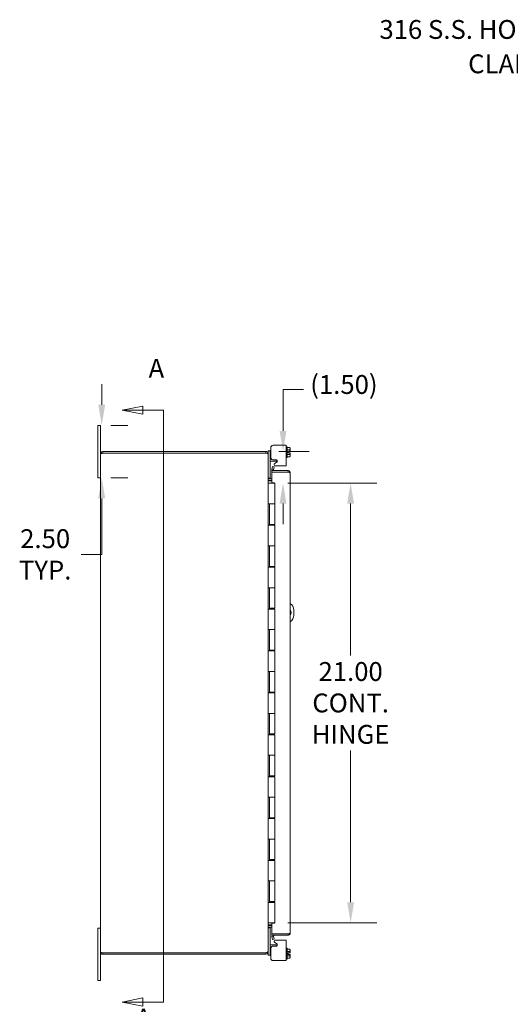
# Model space of a CAD drawing. Units: inches. Extents: x 7 to 166, y 5 to 101.
# Drawn here: x 7 to 30, y 51 to 98 of the extents above; entities that cross this region are included whole.
import ezdxf

# ---------------------------------------------------------------- set-up
doc = ezdxf.new("R2010")
doc.units = ezdxf.units.IN
doc.header["$LTSCALE"] = 10
doc.header["$MEASUREMENT"] = 0
for name, color, linetype, lineweight in [('Dimension (ANSI)', 7, 'Continuous', 5), ('Section Line (ANSI)', 7, 'Continuous', 5), ('Symbol (ANSI)', 7, 'Continuous', 5), ('Visible (ANSI)', 7, 'Continuous', 5)]:
    doc.layers.add(name, color=color, linetype=linetype, lineweight=lineweight)
doc.styles.add('ROMANS', font='romans.shx')
doc.dimstyles.new('Default (ANSI)', dxfattribs={"dimscale": 10, "dimtxt": 0.09, "dimasz": 0.098425, "dimexe": 0.125, "dimexo": 0.0625, "dimgap": 0.031496, "dimtad": 0, "dimtih": 1, "dimtoh": 1, "dimrnd": 1e-08, "dimzin": 0, "dimdsep": 46, "dimtxsty": 'ROMANS', "dimcen": 0.09, "dimdle": 0.393701, "dimclrd": 256, "dimclre": 256, "dimclrt": 256, "dimadec": 0, "dimazin": 0, "dimtfac": 1, "dimtofl": 0, "dimtmove": 0, "dimatfit": 3, "dimfxl": 1, "dimtolj": 1, "dimtzin": 0, "dimlwd": -1, "dimlwe": -1, "dimarcsym": 0})
doc.dimstyles.new('Default (ANSI)$7', dxfattribs={"dimscale": 10, "dimtxt": 0.09, "dimasz": 0.098425, "dimexe": 0.125, "dimexo": 0.0625, "dimgap": 0.031496, "dimtad": 0, "dimtih": 1, "dimtoh": 1, "dimrnd": 1e-08, "dimzin": 0, "dimdsep": 46, "dimtxsty": 'ROMANS', "dimcen": 0.09, "dimdle": 0.393701, "dimclrd": 256, "dimclre": 256, "dimclrt": 256, "dimadec": 0, "dimazin": 0, "dimtfac": 1, "dimtofl": 0, "dimtmove": 0, "dimatfit": 3, "dimfxl": 1, "dimtolj": 1, "dimtzin": 0, "dimlwd": -1, "dimlwe": -1, "dimarcsym": 0})

# ---------------------------------------------------------------- blocks, each defined once
blk = doc.blocks.new('2dTransSection0')
at = {"layer": 'Section Line (ANSI)', "linetype": 'Continuous'}
for p, q in [((1.2945, 7.9771), (1.1965, 7.9576)), ((1.2945, 7.9576), (1.1965, 7.9576)), ((1.1965, 7.9576), (1.2945, 7.9381)), ((1.2945, 7.9381), (1.2945, 7.9771)), ((1.3935, 7.9576), (1.2945, 7.9576)), ((1.3935, 7.9576), (1.3935, 5.1318)), ((1.3935, 7.9576), (1.3935, 7.9418)), ((1.2945, 5.1513), (1.1965, 5.1318)), ((1.2945, 5.1318), (1.1965, 5.1318)), ((1.1965, 5.1318), (1.2945, 5.1123)), ((1.2945, 5.1123), (1.2945, 5.1513)), ((1.3935, 5.1318), (1.2945, 5.1318)), ((1.3935, 5.1475), (1.3935, 5.1318))]:
    blk.add_line(p, q, dxfattribs=at)
at = {"layer": 'Section Line (ANSI)', "linetype": 'Continuous', "flags": 128}
for points in [[(1.2945, 7.9771), (1.1965, 7.9576), (1.2945, 7.9381), (1.2945, 7.9771)], [(1.2945, 5.1513), (1.1965, 5.1318), (1.2945, 5.1123), (1.2945, 5.1513)]]:
    blk.add_lwpolyline(points, dxfattribs=at)
at = {"layer": 'Section Line (ANSI)'}
for points in [[(1.2945, 7.9771), (1.1965, 7.9576), (1.2945, 7.9381), (1.2945, 7.9771)], [(1.2945, 5.1513), (1.1965, 5.1318), (1.2945, 5.1123), (1.2945, 5.1513)]]:
    blk.add_solid(points, dxfattribs=at)
at = {"layer": 'Section Line (ANSI)', "char_height": 0.09, "attachment_point": 7, "style": 'ROMANS'}
for insert in [(1.3217, 8.0839), (1.2602, 4.9819)]:
    blk.add_mtext('A', dxfattribs=dict(at, insert=insert))
blk = doc.blocks.new('*D19')
at = {"layer": 'Defpoints', "color": 0, "transparency": 16777216}
for p in [(10.798, 78.845), (10.982, 78.845), (10.798, 76.345)]:
    blk.add_point(p, dxfattribs=at)
at = {"layer": 'Dimension (ANSI)', "transparency": 16777216}
for p, q in [((10.982, 79.829), (10.982, 80.814)), ((11.423, 78.845), (12.232, 78.845)), ((11.423, 76.345), (12.232, 76.345)), ((10.982, 75.361), (10.982, 72.688)), ((10.982, 72.688), (9.998, 72.688))]:
    blk.add_line(p, q, dxfattribs=at)
for points in [[(10.818, 79.829), (11.146, 79.829), (10.982, 78.845)], [(10.818, 75.361), (11.146, 75.361), (10.982, 76.345)]]:
    blk.add_solid(points, dxfattribs=at)
at = {"layer": 'Dimension (ANSI)', "transparency": 16777216, "insert": (8.282, 72.688), "char_height": 0.9, "attachment_point": 5, "style": 'ROMANS'}
blk.add_mtext('\\A1;\\fromans|b0|i0;\\H0.9000;2.50\\P\\fromans|b0|i0;\\H0.9000;TYP.', dxfattribs=at)
blk = doc.blocks.new('*D20')
at = {"layer": 'Defpoints', "color": 0, "transparency": 16777216}
for p in [(18.818, 77.595), (19.248, 76.095), (19.637, 76.095)]:
    blk.add_point(p, dxfattribs=at)
at = {"layer": 'Dimension (ANSI)', "transparency": 16777216}
for p, q in [((19.637, 78.579), (19.637, 80.563)), ((19.637, 80.563), (20.621, 80.563)), ((19.443, 77.595), (20.887, 77.595)), ((19.873, 76.095), (20.887, 76.095)), ((19.637, 75.111), (19.637, 74.127))]:
    blk.add_line(p, q, dxfattribs=at)
for points in [[(19.473, 78.579), (19.801, 78.579), (19.637, 77.595)], [(19.473, 75.111), (19.801, 75.111), (19.637, 76.095)]]:
    blk.add_solid(points, dxfattribs=at)
at = {"layer": 'Dimension (ANSI)', "transparency": 16777216, "insert": (20.936, 81.248), "char_height": 0.9, "attachment_point": 1, "style": 'ROMANS'}
blk.add_mtext('\\A1;(1.50)', dxfattribs=at)
blk = doc.blocks.new('*D21')
at = {"layer": 'Defpoints', "color": 0, "transparency": 16777216}
for p in [(19.248, 76.095), (19.248, 55.095), (22.864, 55.095)]:
    blk.add_point(p, dxfattribs=at)
at = {"layer": 'Dimension (ANSI)', "transparency": 16777216}
for p, q in [((19.873, 76.095), (24.114, 76.095)), ((22.864, 75.111), (22.864, 67.864)), ((22.864, 56.079), (22.864, 63.326)), ((19.873, 55.095), (24.114, 55.095))]:
    blk.add_line(p, q, dxfattribs=at)
for points in [[(22.7, 75.111), (23.028, 75.111), (22.864, 76.095)], [(22.7, 56.079), (23.028, 56.079), (22.864, 55.095)]]:
    blk.add_solid(points, dxfattribs=at)
at = {"layer": 'Dimension (ANSI)', "transparency": 16777216, "insert": (22.864, 65.595), "char_height": 0.9, "attachment_point": 5, "style": 'ROMANS'}
blk.add_mtext('\\A1;\\fromans|b0|i0;\\H0.9000;21.00\\P\\fromans|b0|i0;\\H0.9000;CONT.\\P\\fromans|b0|i0;\\H0.9000;HINGE', dxfattribs=at)

msp = doc.modelspace()

# ---------------------------------------------------------------- linework, layer by layer
at = {"layer": 'Visible (ANSI)'}
for p, q in [((10.92275, 78.84509), (10.79775, 78.84509)), ((10.79775, 78.59509), (10.79775, 78.84509)), ((10.79775, 78.59509), (10.79775, 76.59509)), ((10.92275, 78.84509), (10.92275, 78.59509)), ((10.92275, 77.48984), (10.92275, 78.59509)), ((18.8175, 77.59509), (11.028, 77.59509)), ((11.028, 77.52109), (11.028, 77.59509)), ((18.8175, 77.52109), (18.8175, 77.59509)), ((18.92275, 77.60834), (18.92275, 77.63834)), ((19.02675, 77.63834), (18.92275, 77.63834)), ((18.92275, 77.60834), (18.92275, 77.48984)), ((19.04775, 77.63834), (19.02675, 77.63834)), ((19.02675, 77.63834), (19.02675, 77.60834)), ((19.02675, 77.60834), (19.02675, 76.35534)), ((19.03791, 77.65717), (19.04775, 77.66701)), ((19.03791, 77.65717), (19.03791, 77.63834)), ((19.04775, 77.76785), (19.04775, 77.32769)), ((19.64091, 77.89383), (19.17374, 77.89383)), ((19.64091, 77.89383), (19.78791, 77.89383)), ((19.78791, 76.91391), (19.78791, 77.89383)), ((19.83791, 77.82717), (19.78791, 77.82717)), ((19.83791, 77.82717), (19.83791, 77.30717)), ((19.9489, 77.78367), (19.83791, 77.78367)), ((19.9489, 77.67542), (19.83791, 77.67542)), ((19.88291, 77.60467), (19.9742, 77.60467)), ((19.88291, 77.60467), (19.88291, 77.52967)), ((19.97791, 77.75467), (19.9489, 77.78367)), ((19.97791, 77.72955), (19.97791, 77.75467)), ((19.97791, 77.60467), (19.97791, 77.72955)), ((10.92275, 53.70034), (10.92275, 77.48984)), ((11.028, 77.52109), (18.8175, 77.52109)), ((11.028, 77.52038), (18.8175, 77.52038)), ((18.8963, 77.48984), (18.92275, 77.48984)), ((18.92275, 77.46367), (18.92275, 77.48984)), ((18.92275, 77.46367), (18.92275, 53.7265)), ((19.02675, 77.13834), (19.15175, 77.13834)), ((19.15175, 77.13834), (19.36443, 77.13834)), ((19.17374, 77.20171), (19.3009, 77.20171)), ((19.83791, 77.30717), (19.78791, 77.30717)), ((19.9489, 77.45891), (19.83791, 77.45891)), ((19.9489, 77.35066), (19.83791, 77.35066)), ((19.88291, 77.52967), (19.9742, 77.52967)), ((19.97791, 77.37967), (19.9489, 77.35066)), ((19.97791, 77.40479), (19.97791, 77.52967)), ((19.97791, 77.37967), (19.97791, 77.40479)), ((19.87738, 76.68884), (19.10763, 76.68884)), ((19.10763, 76.68884), (19.10763, 76.61484)), ((19.1095, 76.73991), (19.10923, 76.73836)), ((19.13554, 76.88763), (19.1095, 76.73991)), ((19.1095, 76.73991), (19.18237, 76.72706)), ((19.20842, 76.87478), (19.13554, 76.88763)), ((19.18237, 76.72706), (19.1821, 76.72551)), ((19.18237, 76.72706), (19.20842, 76.87478)), ((19.33186, 77.08385), (19.23885, 77.03137)), ((19.26277, 76.91391), (19.64091, 76.91391)), ((19.78791, 76.91391), (19.64091, 76.91391)), ((19.87738, 76.61484), (19.87738, 76.68884)), ((10.79775, 76.34509), (10.79775, 76.59509)), ((10.79775, 76.34509), (10.92275, 76.34509)), ((18.92275, 76.32534), (19.02675, 76.32534)), ((18.954, 76.29409), (19.10763, 76.29409)), ((18.954, 76.22009), (19.10763, 76.22009)), ((18.954, 76.19392), (19.10763, 76.19392)), ((19.02675, 76.35534), (19.02675, 76.32534)), ((19.10763, 76.61484), (19.87738, 76.61484)), ((19.10763, 76.61413), (19.10763, 76.11071)), ((19.87738, 76.61413), (19.10763, 76.61413)), ((19.98263, 76.58359), (19.98263, 54.60659)), ((18.92275, 76.09509), (18.92316, 76.09509)), ((18.92316, 76.09509), (19.00116, 76.09509)), ((19.24775, 76.09509), (19.00116, 76.09509)), ((19.10763, 76.11071), (19.23263, 76.11071)), ((19.23263, 76.11071), (19.23263, 76.09509)), ((19.24775, 76.09509), (19.24775, 75.09509)), ((18.92289, 74.07509), (18.92289, 75.09509)), ((18.92316, 75.09509), (18.92289, 75.09509)), ((18.92316, 75.09509), (19.00116, 75.09509)), ((18.98567, 74.07509), (18.98567, 75.09509)), ((18.99775, 75.09509), (18.99775, 74.11509)), ((19.24775, 75.09509), (19.00116, 75.09509)), ((19.00116, 75.09509), (19.24775, 75.09509)), ((19.24775, 75.09509), (19.24775, 74.11509)), ((18.92289, 74.07509), (18.92316, 74.07509)), ((19.00116, 74.07509), (18.92316, 74.07509)), ((19.24775, 74.11509), (18.99775, 74.11509)), ((19.00116, 74.07509), (19.24775, 74.07509)), ((19.01559, 74.11509), (19.01559, 74.07509)), ((19.14012, 74.11509), (19.14012, 74.07509)), ((19.17182, 74.07509), (19.17182, 74.11509)), ((19.23159, 74.11509), (19.23159, 74.07509)), ((19.23263, 74.11509), (19.23263, 74.07509)), ((19.24775, 74.07509), (19.24775, 73.09509)), ((18.92289, 72.07509), (18.92289, 73.09509)), ((18.92316, 73.09509), (18.92289, 73.09509)), ((18.92316, 73.09509), (19.00116, 73.09509)), ((18.98567, 72.07509), (18.98567, 73.09509)), ((18.99775, 73.09509), (18.99775, 72.11509)), ((19.24775, 73.09509), (19.00116, 73.09509)), ((19.00116, 73.09509), (19.24775, 73.09509)), ((19.24775, 73.09509), (19.24775, 72.11509)), ((18.92289, 72.07509), (18.92316, 72.07509)), ((19.00116, 72.07509), (18.92316, 72.07509)), ((19.24775, 72.11509), (18.99775, 72.11509)), ((19.00116, 72.07509), (19.24775, 72.07509)), ((19.01559, 72.11509), (19.01559, 72.07509)), ((19.14012, 72.11509), (19.14012, 72.07509)), ((19.17182, 72.07509), (19.17182, 72.11509)), ((19.23159, 72.11509), (19.23159, 72.07509)), ((19.23263, 72.11509), (19.23263, 72.07509)), ((19.24775, 72.07509), (19.24775, 71.09509)), ((18.92289, 70.07509), (18.92289, 71.09509)), ((18.92316, 71.09509), (18.92289, 71.09509)), ((18.92316, 71.09509), (19.00116, 71.09509)), ((18.98567, 70.07509), (18.98567, 71.09509)), ((18.99775, 71.09509), (18.99775, 70.11509)), ((19.24775, 71.09509), (19.00116, 71.09509)), ((19.00116, 71.09509), (19.24775, 71.09509)), ((19.24775, 71.09509), (19.24775, 70.11509)), ((18.92289, 70.07509), (18.92316, 70.07509)), ((19.00116, 70.07509), (18.92316, 70.07509)), ((19.24775, 70.11509), (18.99775, 70.11509)), ((19.00116, 70.07509), (19.24775, 70.07509)), ((19.01559, 70.11509), (19.01559, 70.07509)), ((19.14012, 70.11509), (19.14012, 70.07509)), ((19.17182, 70.07509), (19.17182, 70.11509)), ((19.23159, 70.11509), (19.23159, 70.07509)), ((19.23263, 70.11509), (19.23263, 70.07509)), ((19.24775, 70.07509), (19.24775, 69.09509)), ((20.15305, 70.03259), (20.15305, 69.78259)), ((18.92289, 68.07509), (18.92289, 69.09509)), ((18.92316, 69.09509), (18.92289, 69.09509)), ((18.92316, 69.09509), (19.00116, 69.09509)), ((18.98567, 68.07509), (18.98567, 69.09509)), ((18.99775, 69.09509), (18.99775, 68.11509)), ((19.24775, 69.09509), (19.00116, 69.09509)), ((19.00116, 69.09509), (19.24775, 69.09509)), ((19.24775, 69.09509), (19.24775, 68.11509)), ((18.92289, 68.07509), (18.92316, 68.07509)), ((19.00116, 68.07509), (18.92316, 68.07509)), ((19.24775, 68.11509), (18.99775, 68.11509)), ((19.00116, 68.07509), (19.24775, 68.07509)), ((19.01559, 68.11509), (19.01559, 68.07509)), ((19.14012, 68.11509), (19.14012, 68.07509)), ((19.17182, 68.07509), (19.17182, 68.11509)), ((19.23159, 68.11509), (19.23159, 68.07509)), ((19.23263, 68.11509), (19.23263, 68.07509)), ((19.24775, 68.07509), (19.24775, 67.09509)), ((18.92289, 66.07509), (18.92289, 67.09509)), ((18.92316, 67.09509), (18.92289, 67.09509)), ((18.92316, 67.09509), (19.00116, 67.09509)), ((18.98567, 66.07509), (18.98567, 67.09509)), ((18.99775, 67.09509), (18.99775, 66.11509)), ((19.24775, 67.09509), (19.00116, 67.09509)), ((19.00116, 67.09509), (19.24775, 67.09509)), ((19.24775, 67.09509), (19.24775, 66.11509)), ((18.92289, 66.07509), (18.92316, 66.07509)), ((19.00116, 66.07509), (18.92316, 66.07509)), ((19.24775, 66.11509), (18.99775, 66.11509)), ((19.00116, 66.07509), (19.24775, 66.07509)), ((19.01559, 66.11509), (19.01559, 66.07509)), ((19.14012, 66.11509), (19.14012, 66.07509)), ((19.17182, 66.07509), (19.17182, 66.11509)), ((19.23159, 66.11509), (19.23159, 66.07509)), ((19.23263, 66.11509), (19.23263, 66.07509)), ((19.24775, 66.07509), (19.24775, 65.09509)), ((18.92289, 64.07509), (18.92289, 65.09509)), ((18.92316, 65.09509), (18.92289, 65.09509)), ((18.92316, 65.09509), (19.00116, 65.09509)), ((18.98567, 64.07509), (18.98567, 65.09509)), ((18.99775, 65.09509), (18.99775, 64.11509)), ((19.24775, 65.09509), (19.00116, 65.09509)), ((19.00116, 65.09509), (19.24775, 65.09509)), ((19.24775, 65.09509), (19.24775, 64.11509)), ((18.92289, 64.07509), (18.92316, 64.07509)), ((19.00116, 64.07509), (18.92316, 64.07509)), ((19.24775, 64.11509), (18.99775, 64.11509)), ((19.00116, 64.07509), (19.24775, 64.07509)), ((19.01559, 64.11509), (19.01559, 64.07509)), ((19.14012, 64.11509), (19.14012, 64.07509)), ((19.17182, 64.07509), (19.17182, 64.11509)), ((19.23159, 64.11509), (19.23159, 64.07509)), ((19.23263, 64.11509), (19.23263, 64.07509)), ((19.24775, 64.07509), (19.24775, 63.09509)), ((18.92289, 62.07509), (18.92289, 63.09509)), ((18.92316, 63.09509), (18.92289, 63.09509)), ((18.92316, 63.09509), (19.00116, 63.09509)), ((18.98567, 62.07509), (18.98567, 63.09509)), ((18.99775, 63.09509), (18.99775, 62.11509)), ((19.24775, 63.09509), (19.00116, 63.09509)), ((19.00116, 63.09509), (19.24775, 63.09509)), ((19.24775, 63.09509), (19.24775, 62.11509)), ((18.92289, 62.07509), (18.92316, 62.07509)), ((19.00116, 62.07509), (18.92316, 62.07509)), ((19.24775, 62.11509), (18.99775, 62.11509)), ((19.00116, 62.07509), (19.24775, 62.07509)), ((19.01559, 62.11509), (19.01559, 62.07509)), ((19.14012, 62.11509), (19.14012, 62.07509)), ((19.17182, 62.07509), (19.17182, 62.11509)), ((19.23159, 62.11509), (19.23159, 62.07509)), ((19.23263, 62.11509), (19.23263, 62.07509)), ((19.24775, 62.07509), (19.24775, 61.09509)), ((18.92289, 60.07509), (18.92289, 61.09509)), ((18.92316, 61.09509), (18.92289, 61.09509)), ((18.92316, 61.09509), (19.00116, 61.09509)), ((18.98567, 60.07509), (18.98567, 61.09509)), ((18.99775, 61.09509), (18.99775, 60.11509)), ((19.24775, 61.09509), (19.00116, 61.09509)), ((19.00116, 61.09509), (19.24775, 61.09509)), ((19.24775, 61.09509), (19.24775, 60.11509)), ((18.92289, 60.07509), (18.92316, 60.07509)), ((19.00116, 60.07509), (18.92316, 60.07509)), ((19.24775, 60.11509), (18.99775, 60.11509)), ((19.00116, 60.07509), (19.24775, 60.07509)), ((19.01559, 60.11509), (19.01559, 60.07509)), ((19.14012, 60.11509), (19.14012, 60.07509)), ((19.17182, 60.07509), (19.17182, 60.11509)), ((19.23159, 60.11509), (19.23159, 60.07509)), ((19.23263, 60.11509), (19.23263, 60.07509)), ((19.24775, 60.07509), (19.24775, 59.09509)), ((18.92316, 59.09509), (18.92289, 59.09509)), ((18.92289, 58.07509), (18.92289, 59.09509)), ((18.92316, 59.09509), (19.00116, 59.09509)), ((18.98567, 58.07509), (18.98567, 59.09509)), ((18.99775, 59.09509), (18.99775, 58.11509)), ((19.24775, 59.09509), (19.00116, 59.09509)), ((19.00116, 59.09509), (19.24775, 59.09509)), ((19.24775, 59.09509), (19.24775, 58.11509)), ((18.92289, 58.07509), (18.92316, 58.07509)), ((19.00116, 58.07509), (18.92316, 58.07509)), ((19.24775, 58.11509), (18.99775, 58.11509)), ((19.00116, 58.07509), (19.24775, 58.07509)), ((19.01559, 58.11509), (19.01559, 58.07509)), ((19.14012, 58.11509), (19.14012, 58.07509)), ((19.17182, 58.07509), (19.17182, 58.11509)), ((19.23159, 58.11509), (19.23159, 58.07509)), ((19.23263, 58.11509), (19.23263, 58.07509)), ((19.24775, 58.07509), (19.24775, 57.09509)), ((18.92289, 56.07509), (18.92289, 57.09509)), ((18.92316, 57.09509), (18.92289, 57.09509)), ((18.92316, 57.09509), (19.00116, 57.09509)), ((18.98567, 56.07509), (18.98567, 57.09509)), ((18.99775, 57.09509), (18.99775, 56.11509)), ((19.24775, 57.09509), (19.00116, 57.09509)), ((19.00116, 57.09509), (19.24775, 57.09509)), ((19.24775, 57.09509), (19.24775, 56.11509)), ((18.92289, 56.07509), (18.92316, 56.07509)), ((19.00116, 56.07509), (18.92316, 56.07509)), ((19.24775, 56.11509), (18.99775, 56.11509)), ((19.00116, 56.07509), (19.24775, 56.07509)), ((19.01559, 56.11509), (19.01559, 56.07509)), ((19.14012, 56.11509), (19.14012, 56.07509)), ((19.17182, 56.07509), (19.17182, 56.11509)), ((19.23159, 56.11509), (19.23159, 56.07509)), ((19.23263, 56.11509), (19.23263, 56.07509)), ((19.24775, 56.07509), (19.24775, 55.09509)), ((18.92316, 55.09509), (18.92275, 55.09509)), ((18.92316, 55.09509), (19.00116, 55.09509)), ((19.24775, 55.09509), (19.00116, 55.09509)), ((19.23263, 55.07946), (19.10763, 55.07946)), ((19.10763, 55.07946), (19.10763, 54.57604)), ((19.23263, 55.09509), (19.23263, 55.07946)), ((10.92275, 54.84509), (10.79775, 54.84509)), ((10.79775, 54.59509), (10.79775, 54.84509)), ((10.79775, 54.59509), (10.79775, 52.59509)), ((19.02675, 54.86484), (18.92275, 54.86484)), ((18.954, 54.99625), (19.10763, 54.99625)), ((19.10763, 54.97009), (18.954, 54.97009)), ((18.954, 54.89609), (19.10763, 54.89609)), ((19.02675, 54.86484), (19.02675, 54.83484)), ((19.02675, 53.58184), (19.02675, 54.83484)), ((19.10763, 54.57604), (19.87738, 54.57604)), ((19.87738, 54.57534), (19.10763, 54.57534)), ((19.10763, 54.57534), (19.10763, 54.50134)), ((19.87738, 54.50134), (19.87738, 54.57534)), ((19.10763, 54.50134), (19.87738, 54.50134)), ((19.10923, 54.45181), (19.1095, 54.45027)), ((19.18237, 54.46312), (19.1095, 54.45027)), ((19.1095, 54.45027), (19.13554, 54.30254)), ((19.13554, 54.30254), (19.20842, 54.31539)), ((19.18237, 54.46312), (19.1821, 54.46466)), ((19.20842, 54.31539), (19.18237, 54.46312)), ((19.23885, 54.1588), (19.33186, 54.10632)), ((19.64091, 54.27626), (19.26277, 54.27626)), ((19.64091, 54.27626), (19.78791, 54.27626)), ((19.78791, 53.29634), (19.78791, 54.27626)), ((10.92275, 52.59509), (10.92275, 53.70034)), ((18.8175, 53.66979), (11.028, 53.66979)), ((11.028, 53.66909), (18.8175, 53.66909)), ((11.028, 53.66909), (11.028, 53.59509)), ((11.028, 53.59509), (18.8175, 53.59509)), ((18.8175, 53.59509), (18.8175, 53.66909)), ((18.8963, 53.70034), (18.92275, 53.70034)), ((18.92275, 53.70034), (18.92275, 53.7265)), ((18.92275, 53.58184), (18.92275, 53.70034)), ((19.15175, 54.05184), (19.02675, 54.05184)), ((19.04775, 53.86248), (19.04775, 53.42232)), ((19.15175, 54.05184), (19.36443, 54.05184)), ((19.3009, 53.98847), (19.17374, 53.98847)), ((19.83791, 53.88301), (19.78791, 53.88301)), ((19.83791, 53.88301), (19.83791, 53.36301)), ((19.9489, 53.83951), (19.83791, 53.83951)), ((19.9489, 53.73126), (19.83791, 53.73126)), ((19.88291, 53.66051), (19.88291, 53.58551)), ((19.88291, 53.66051), (19.9742, 53.66051)), ((19.97791, 53.81051), (19.9489, 53.83951)), ((19.97791, 53.78539), (19.97791, 53.81051)), ((19.97791, 53.66051), (19.97791, 53.78539)), ((18.92275, 53.55184), (18.92275, 53.58184)), ((18.92275, 53.55184), (19.02675, 53.55184)), ((19.02675, 53.58184), (19.02675, 53.55184)), ((19.02675, 53.55184), (19.04775, 53.55184)), ((19.03791, 53.55184), (19.03791, 53.53301)), ((19.03791, 53.53301), (19.04775, 53.52316)), ((19.17374, 53.29634), (19.64091, 53.29634)), ((19.78791, 53.29634), (19.64091, 53.29634)), ((19.83791, 53.36301), (19.78791, 53.36301)), ((19.9489, 53.51475), (19.83791, 53.51475)), ((19.9489, 53.4065), (19.83791, 53.4065)), ((19.88291, 53.58551), (19.9742, 53.58551)), ((19.97791, 53.43551), (19.9489, 53.4065)), ((19.97791, 53.46063), (19.97791, 53.58551)), ((19.97791, 53.43551), (19.97791, 53.46063)), ((10.79775, 52.34509), (10.79775, 52.59509)), ((10.79775, 52.34509), (10.92275, 52.34509)), ((10.92275, 52.59509), (10.92275, 52.34509))]:
    msp.add_line(p, q, dxfattribs=at)
for centre, radius, start, end in [((19.21288, 76.72009), 0.10525, 170, 197.272232), ((19.21288, 76.72009), 0.03125, 170, 270), ((19.2698, 76.97651), 0.06299, 119.43353, 263.590796), ((18.954, 76.32534), 0.10525, 258.304252, 270), ((19.77805, 70.03259), 0.375, 0, 56.93922), ((19.77805, 69.90759), 0.25, 324.91424, 35.08576), ((19.77805, 69.78259), 0.375, 303.06078, 0), ((18.954, 54.86484), 0.10525, 90, 101.695748), ((19.21288, 54.47009), 0.10525, 162.727768, 190), ((19.21288, 54.47009), 0.03125, 90, 190), ((19.2698, 54.21366), 0.06299, 96.409204, 240.56647)]:
    msp.add_arc(centre, radius, start, end, dxfattribs=at)
for points, knots in [([(11.028, 77.59509), (10.98958, 77.59509), (10.95204, 77.57219), (10.93444, 77.53804), (10.9268, 77.5232), (10.92275, 77.50653), (10.92275, 77.48984)], [0, 0, 0, 0, 1.09505807, 1.09505807, 1.09505807, 1.57079633, 1.57079633, 1.57079633, 1.57079633]), ([(18.92275, 77.48984), (18.92275, 77.52825), (18.89986, 77.5658), (18.86571, 77.5834), (18.85087, 77.59104), (18.83419, 77.59509), (18.8175, 77.59509)], [0, 0, 0, 0, 1.09505807, 1.09505807, 1.09505807, 1.57079633, 1.57079633, 1.57079633, 1.57079633]), ([(19.17374, 77.89383), (19.13871, 77.89383), (19.10902, 77.88152), (19.08465, 77.85693), (19.07856, 77.85079), (19.07312, 77.84422), (19.0685, 77.8374), (19.06389, 77.83059), (19.06005, 77.82347), (19.05698, 77.81606), (19.05084, 77.80122), (19.04775, 77.78513), (19.04775, 77.76785)], [0, 0, 0, 0, 0.5, 0.5, 0.5, 0.625, 0.625, 0.625, 0.75, 0.75, 0.75, 1, 1, 1, 1]), ([(10.92275, 77.48984), (10.92275, 77.49693), (10.94565, 77.50403), (10.9798, 77.51113), (10.99464, 77.51421), (11.01131, 77.5173), (11.028, 77.52038)], [0, 0, 0, 0, 1.09505807, 1.09505807, 1.09505807, 1.57079633, 1.57079633, 1.57079633, 1.57079633]), ([(11.01418, 77.51763), (11.01762, 77.51945), (11.02138, 77.52063), (11.02528, 77.52097), (11.02618, 77.52105), (11.02709, 77.52109), (11.028, 77.52109)], [1.107437788, 1.107437788, 1.107437788, 1.107437788, 1.483474788, 1.483474788, 1.483474788, 1.570796327, 1.570796327, 1.570796327, 1.570796327]), ([(18.8175, 77.52038), (18.85592, 77.5072), (18.89347, 77.49402), (18.91107, 77.48085), (18.91871, 77.47512), (18.92275, 77.4694), (18.92275, 77.46367)], [0, 0, 0, 0, 1.09505807, 1.09505807, 1.09505807, 1.57079633, 1.57079633, 1.57079633, 1.57079633]), ([(19.04775, 77.32769), (19.04775, 77.29267), (19.06007, 77.26298), (19.08465, 77.23861), (19.0908, 77.23251), (19.09737, 77.22707), (19.10418, 77.22246), (19.111, 77.21784), (19.11811, 77.214), (19.12553, 77.21093), (19.14037, 77.20479), (19.15646, 77.20171), (19.17374, 77.20171)], [0, 0, 0, 0, 0.5, 0.5, 0.5, 0.625, 0.625, 0.625, 0.75, 0.75, 0.75, 1, 1, 1, 1]), ([(19.3009, 77.20171), (19.31723, 77.20171), (19.33044, 77.19778), (19.34057, 77.18996), (19.3507, 77.18214), (19.35782, 77.17035), (19.36183, 77.15472), (19.36383, 77.1469), (19.36473, 77.1395), (19.36449, 77.13261), (19.36424, 77.12572), (19.36287, 77.11933), (19.36038, 77.11343), (19.35539, 77.10165), (19.34586, 77.09176), (19.33186, 77.08385)], [0, 0, 0, 0, 0.25, 0.25, 0.25, 0.5, 0.5, 0.5, 0.625, 0.625, 0.625, 0.75, 0.75, 0.75, 1, 1, 1, 1]), ([(19.87738, 76.68884), (19.91444, 76.68884), (19.95077, 76.66764), (19.969, 76.63538), (19.97788, 76.61966), (19.98263, 76.60164), (19.98263, 76.58359)], [-1, -1, -1, -1, -0.327518924, -0.327518924, -0.327518924, 0, 0, 0, 0]), ([(18.93338, 76.30185), (18.93022, 76.30464), (18.92758, 76.30813), (18.92576, 76.31197), (18.924, 76.31568), (18.92299, 76.31973), (18.92279, 76.32383)], [-2.42100922, -2.42100922, -2.42100922, -2.42100922, -2.012802263, -2.012802263, -2.012802263, -1.619148173, -1.619148173, -1.619148173, -1.619148173]), ([(18.93338, 76.22009), (18.93022, 76.22945), (18.92758, 76.24121), (18.92576, 76.25415), (18.924, 76.26664), (18.92299, 76.28029), (18.92279, 76.29409)], [-2.42100922, -2.42100922, -2.42100922, -2.42100922, -2.012802263, -2.012802263, -2.012802263, -1.619148173, -1.619148173, -1.619148173, -1.619148173]), ([(19.89123, 76.61143), (19.88827, 76.61298), (19.88507, 76.61406), (19.88173, 76.61453), (19.88029, 76.61473), (19.87883, 76.61484), (19.87738, 76.61484)], [0.705016793, 0.705016793, 0.705016793, 0.705016793, 0.911009882, 0.911009882, 0.911009882, 1, 1, 1, 1]), ([(19.89134, 76.61154), (19.92337, 76.60557), (19.95306, 76.59957), (19.969, 76.59359), (19.97788, 76.59026), (19.98263, 76.58692), (19.98263, 76.58359)], [-0.915266548, -0.915266548, -0.915266548, -0.915266548, -0.327518924, -0.327518924, -0.327518924, 0, 0, 0, 0]), ([(18.93338, 54.97009), (18.93022, 54.96072), (18.92758, 54.94897), (18.92576, 54.93602), (18.924, 54.92354), (18.92299, 54.90988), (18.92279, 54.89609)], [-2.42100922, -2.42100922, -2.42100922, -2.42100922, -2.012802263, -2.012802263, -2.012802263, -1.619148173, -1.619148173, -1.619148173, -1.619148173]), ([(18.93338, 54.88832), (18.93022, 54.88554), (18.92758, 54.88205), (18.92576, 54.8782), (18.924, 54.8745), (18.92299, 54.87044), (18.92279, 54.86635)], [-2.42100922, -2.42100922, -2.42100922, -2.42100922, -2.012802263, -2.012802263, -2.012802263, -1.619148173, -1.619148173, -1.619148173, -1.619148173]), ([(19.89123, 54.57875), (19.88827, 54.57719), (19.88507, 54.57611), (19.88173, 54.57564), (19.88029, 54.57544), (19.87883, 54.57534), (19.87738, 54.57534)], [0.705016793, 0.705016793, 0.705016793, 0.705016793, 0.911009882, 0.911009882, 0.911009882, 1, 1, 1, 1]), ([(19.89134, 54.50227), (19.92337, 54.50655), (19.95306, 54.5266), (19.969, 54.5548), (19.97788, 54.57051), (19.98263, 54.58854), (19.98263, 54.60659)], [-0.915266548, -0.915266548, -0.915266548, -0.915266548, -0.327518925, -0.327518925, -0.327518925, 0, 0, 0, 0]), ([(19.89134, 54.57863), (19.92337, 54.5846), (19.95306, 54.5906), (19.969, 54.59658), (19.97788, 54.59992), (19.98263, 54.60325), (19.98263, 54.60659)], [-0.915266548, -0.915266548, -0.915266548, -0.915266548, -0.327518924, -0.327518924, -0.327518924, 0, 0, 0, 0]), ([(19.33186, 54.10632), (19.34586, 54.09842), (19.35539, 54.08853), (19.36038, 54.07674), (19.36287, 54.07084), (19.36424, 54.06445), (19.36449, 54.05756), (19.36473, 54.05067), (19.36383, 54.04327), (19.36183, 54.03545), (19.35782, 54.01982), (19.3507, 54.00803), (19.34057, 54.00021), (19.33044, 53.99239), (19.31723, 53.98847), (19.3009, 53.98847)], [-1, -1, -1, -1, -0.75, -0.75, -0.75, -0.625, -0.625, -0.625, -0.5, -0.5, -0.5, -0.25, -0.25, -0.25, 0, 0, 0, 0]), ([(11.028, 53.66979), (10.98958, 53.67689), (10.95204, 53.68399), (10.93444, 53.69109), (10.9268, 53.69417), (10.92275, 53.69725), (10.92275, 53.70034)], [0, 0, 0, 0, 1.09505807, 1.09505807, 1.09505807, 1.57079633, 1.57079633, 1.57079633, 1.57079633]), ([(10.92275, 53.70034), (10.92275, 53.66192), (10.94565, 53.62437), (10.9798, 53.60677), (10.99464, 53.59913), (11.01131, 53.59509), (11.028, 53.59509)], [0, 0, 0, 0, 1.09505807, 1.09505807, 1.09505807, 1.57079633, 1.57079633, 1.57079633, 1.57079633]), ([(11.01418, 53.67254), (11.01762, 53.67072), (11.02138, 53.66955), (11.02528, 53.66921), (11.02618, 53.66913), (11.02709, 53.66909), (11.028, 53.66909)], [1.107437788, 1.107437788, 1.107437788, 1.107437788, 1.483474788, 1.483474788, 1.483474788, 1.570796327, 1.570796327, 1.570796327, 1.570796327]), ([(18.92275, 53.7265), (18.92275, 53.71332), (18.89986, 53.70014), (18.86571, 53.68697), (18.85087, 53.68124), (18.83419, 53.67552), (18.8175, 53.66979)], [0, 0, 0, 0, 1.09505807, 1.09505807, 1.09505807, 1.57079633, 1.57079633, 1.57079633, 1.57079633]), ([(18.8175, 53.59509), (18.85592, 53.59509), (18.89347, 53.61798), (18.91107, 53.65213), (18.91871, 53.66697), (18.92275, 53.68365), (18.92275, 53.70034)], [0, 0, 0, 0, 1.09505807, 1.09505807, 1.09505807, 1.57079633, 1.57079633, 1.57079633, 1.57079633]), ([(19.17374, 53.98847), (19.15646, 53.98847), (19.14037, 53.98538), (19.12553, 53.97924), (19.11811, 53.97617), (19.111, 53.97233), (19.10418, 53.96771), (19.09737, 53.9631), (19.0908, 53.95766), (19.08465, 53.95157), (19.06007, 53.92719), (19.04775, 53.89751), (19.04775, 53.86248)], [-1, -1, -1, -1, -0.75, -0.75, -0.75, -0.625, -0.625, -0.625, -0.5, -0.5, -0.5, 0, 0, 0, 0]), ([(19.04775, 53.42232), (19.04775, 53.40505), (19.05084, 53.38895), (19.05698, 53.37412), (19.06005, 53.3667), (19.06389, 53.35958), (19.0685, 53.35277), (19.07312, 53.34596), (19.07856, 53.33939), (19.08465, 53.33324), (19.10902, 53.30865), (19.13871, 53.29634), (19.17374, 53.29634)], [-1, -1, -1, -1, -0.75, -0.75, -0.75, -0.625, -0.625, -0.625, -0.5, -0.5, -0.5, 0, 0, 0, 0])]:
    msp.add_open_spline(points, degree=3, knots=knots, dxfattribs=at)
for points, weights in [([(19.9489, 77.78367), (19.97791, 77.75467), (19.97791, 77.72955)], [1.37218159428, 1.47832020997, 1.47832020997]), ([(19.97791, 77.72955), (19.97791, 77.70443), (19.9489, 77.67542)], [1.47832020997, 1.47832020997, 1.37218159428]), ([(19.9489, 77.67542), (19.96769, 77.63785), (19.9742, 77.60467)], [1.37218159428, 1.43909712442, 1.46382548126]), ([(19.97791, 77.60467), (19.97607, 77.60467), (19.9742, 77.60467)], [1.03339574907, 1.03418342313, 1.03486813824]), ([(19.9742, 77.52967), (19.96769, 77.49648), (19.9489, 77.45891)], [1.46382548126, 1.43909712442, 1.37218159428]), ([(19.9489, 77.45891), (19.97791, 77.42991), (19.97791, 77.40479)], [1.37218159428, 1.47832020997, 1.47832020997]), ([(19.97791, 77.40479), (19.97791, 77.37967), (19.9489, 77.35066)], [1.47832020997, 1.47832020997, 1.37218159428]), ([(19.9742, 77.52967), (19.97607, 77.52967), (19.97791, 77.52967)], [1.03486813823, 1.03418342313, 1.03339574907]), ([(19.9489, 53.83951), (19.97791, 53.81051), (19.97791, 53.78539)], [1.37218159428, 1.47832020997, 1.47832020997]), ([(19.97791, 53.78539), (19.97791, 53.76027), (19.9489, 53.73126)], [1.47832020997, 1.47832020997, 1.37218159428]), ([(19.9489, 53.73126), (19.96769, 53.69369), (19.9742, 53.66051)], [1.37218159428, 1.43909712442, 1.46382548126]), ([(19.97791, 53.66051), (19.97607, 53.66051), (19.9742, 53.66051)], [1.03339574907, 1.03418342313, 1.03486813823]), ([(19.9742, 53.58551), (19.96769, 53.55232), (19.9489, 53.51475)], [1.46382548126, 1.43909712442, 1.37218159428]), ([(19.9489, 53.51475), (19.97791, 53.48575), (19.97791, 53.46063)], [1.37218159428, 1.47832020997, 1.47832020997]), ([(19.97791, 53.46063), (19.97791, 53.43551), (19.9489, 53.4065)], [1.47832020997, 1.47832020997, 1.37218159428]), ([(19.9742, 53.58551), (19.97607, 53.58551), (19.97791, 53.58551)], [1.03486813823, 1.03418342313, 1.03339574907])]:
    msp.add_rational_spline(points, weights, degree=2, dxfattribs=at)
for points in [[(18.8175, 77.52109), (18.82506, 77.52109), (18.83234, 77.51795), (18.83798, 77.51294)], [(18.92279, 76.32383), (18.92277, 76.32433), (18.92275, 76.32483), (18.92275, 76.32534)], [(18.92279, 76.29409), (18.92277, 76.29578), (18.92275, 76.29748), (18.92275, 76.29917)], [(18.954, 76.29409), (18.9465, 76.29409), (18.93898, 76.29694), (18.93338, 76.30185)], [(18.954, 76.19392), (18.9465, 76.19392), (18.93898, 76.20355), (18.93338, 76.22009)], [(19.87738, 76.61413), (19.88205, 76.61327), (19.88673, 76.6124), (19.89134, 76.61154)], [(18.92279, 54.89609), (18.92277, 54.89439), (18.92275, 54.8927), (18.92275, 54.891)], [(18.92279, 54.86635), (18.92277, 54.86584), (18.92275, 54.86534), (18.92275, 54.86484)], [(18.954, 54.99625), (18.9465, 54.99625), (18.93898, 54.98662), (18.93338, 54.97009)], [(18.954, 54.89609), (18.9465, 54.89609), (18.93898, 54.89323), (18.93338, 54.88832)], [(19.87738, 54.57604), (19.88205, 54.57691), (19.88673, 54.57777), (19.89134, 54.57863)], [(19.87738, 54.50134), (19.88205, 54.50134), (19.88673, 54.50165), (19.89134, 54.50227)], [(18.8175, 53.66909), (18.82506, 53.66909), (18.83234, 53.67222), (18.83798, 53.67723)]]:
    msp.add_open_spline(points, degree=3, dxfattribs=at)

# ---------------------------------------------------------------- block references
at = {"layer": 'Section Line (ANSI)', "xscale": 10, "yscale": 10, "zscale": 10}
msp.add_blockref('2dTransSection0', (0, 0), dxfattribs=at)

# ---------------------------------------------------------------- texts
at = {"layer": 'Symbol (ANSI)', "insert": (36.29243, 96.9269), "char_height": 0.9, "width": 15.5091849, "attachment_point": 6, "line_spacing_factor": 1.093904, "style": 'ROMANS'}
msp.add_mtext('{\\fRomanS|b0|i0;\\H0.9000;316 S.S. HOLD DOWN\\P\\fRomanS|b0|i0;\\H0.9000;CLAMP (7 PL.)}', dxfattribs=at)

# ---------------------------------------------------------------- dimensions: what is measured, and where the dimension line sits
at = {"layer": 'Dimension (ANSI)'}
for base, p1, p2, text, picture, middle in [((19.63655, 76.09509), (18.8175, 77.59509), (19.24775, 76.09509), '(<>)', '*D20', (22.86433, 80.5626)), ((10.98217, 78.84509), (10.79775, 76.34509), (10.79775, 78.84509), '\\fromans|b0|i0;\\H0.9000;<>\\P\\fromans|b0|i0;\\H0.9000;TYP.', '*D19', (8.28151, 72.68802)), ((22.86433, 55.09509), (19.24775, 76.09509), (19.24775, 55.09509), '\\fromans|b0|i0;\\H0.9000;<>\\P\\fromans|b0|i0;\\H0.9000;CONT.\\P\\fromans|b0|i0;\\H0.9000;HINGE', '*D21', (22.86433, 65.59509))]:
    dim = msp.add_linear_dim(base=base, p1=p1, p2=p2, angle=90, text=text, dimstyle='Default (ANSI)', override={"dimgap": 0.031496, "dimdec": 2, "dimtol": 0, "dimlim": 0, "dimtp": 0, "dimtm": 0, "dimtdec": 2, "dimatfit": 1}, dxfattribs=at)
    dim.commit()
    dim.dimension.update_dxf_attribs({"geometry": picture, "text_midpoint": middle, "dimtype": 160})

# ---------------------------------------------------------------- leaders
at = {"layer": 'Symbol (ANSI)', "annotation_type": 0, "has_hookline": 1, "hookline_direction": 1}
for points, text_width in [([(48.57542, 92.67951), (37.59164, 96.9269), (36.60739, 96.9269)], 15.05519), ([(46.90724, 56.35984), (41.67281, 49.84249), (40.68855, 49.84249)], 11.18141)]:
    msp.add_leader(points, dimstyle='Default (ANSI)$7', override={"dimtad": 0}, dxfattribs=dict(at, text_width=text_width))

doc.saveas('drawing.dxf')
